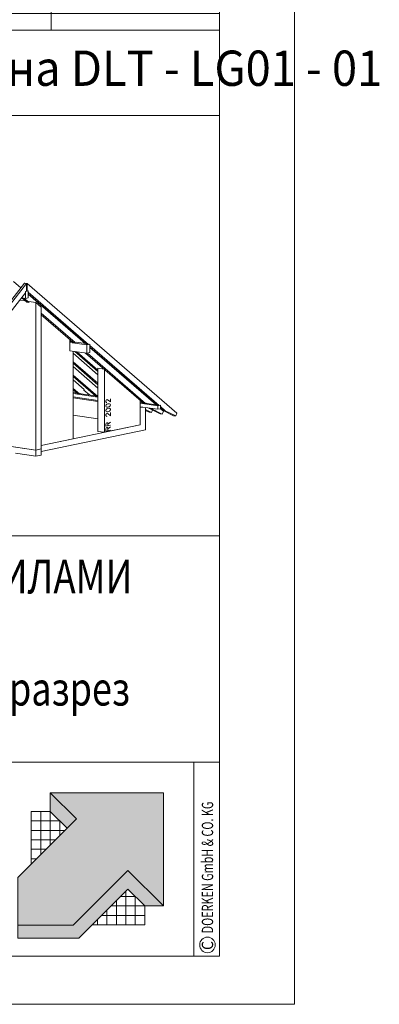
# Model space of a CAD drawing. Units: millimetres. Extents: x -21429 to -5774, y -7212 to -818.
# Drawn here: x -17125 to -16911, y -7118 to -6533 of the extents above; entities that cross this region are included whole.
import ezdxf

# ---------------------------------------------------------------- set-up
doc = ezdxf.new("R2010")
doc.units = ezdxf.units.MM
doc.header["$MEASUREMENT"] = 0
for name, color, linetype, lineweight in [('BEM', 7, 'CONTINUOUS', 13), ('Z-LOGO', 7, 'CONTINUOUS', 9), ('Z-TXT', 7, 'CONTINUOUS', 18), ('Z-VIG', 7, 'CONTINUOUS', 9), ('ZBLATT', 7, 'CONTINUOUS', 18), ('ZMF-Rahmen', 6, 'CONTINUOUS', 9)]:
    doc.layers.add(name, color=color, linetype=linetype, lineweight=lineweight)
doc.styles.add('ArialNarrow', font='ARIALN.TTF')
doc.styles.get("Standard").update_dxf_attribs({"font": 'romans.shx', "width": 0.7})

# ---------------------------------------------------------------- blocks, each defined once
blk = doc.blocks.new('SKALA2')
at = {"layer": 'BEM'}
for p, q in [((0, 40.5858), (0, 0)), ((500, 40.5858), (500, 0)), ((100, 20.2929), (100, 0)), ((200, 20.2929), (200, 0)), ((300, 20.2929), (300, 0)), ((400, 20.2929), (400, 0)), ((0, 10), (500, 10)), ((0, 5), (100, 5)), ((0, 0), (500, 0))]:
    blk.add_line(p, q, dxfattribs=at)
at = {"layer": 'BEM', "const_width": 5}
for points in [[(0, 7.5), (10, 7.5)], [(20, 7.5), (30, 7.5)], [(40, 7.5), (50, 7.5)], [(60, 7.5), (70, 7.5)], [(80, 7.5), (90, 7.5)], [(10, 2.5), (20, 2.5)], [(30, 2.5), (40, 2.5)], [(50, 2.5), (60, 2.5)], [(70, 2.5), (80, 2.5)], [(90, 2.5), (100, 2.5)]]:
    blk.add_lwpolyline(points, dxfattribs=at)
at = {"layer": 'BEM', "width": 0.7}
for s, p in [('0', (-0.43245, 45.82525)), ('500', (474.95715, 45.82525)), ('100', (82.73365, 29.52505)), ('200', (182.73365, 29.52505)), ('300', (282.73365, 29.52505)), ('400', (382.73365, 29.52505)), ('mm', (474.95715, 30.83105))]:
    blk.add_text(s, height=12.5, dxfattribs=at).set_placement(p)
blk = doc.blocks.new('VIGBAS-H')
at = {"layer": 'Z-VIG'}
for p, q in [((1957.2, 960.6), (1489.7, 362.5)), ((1963.8, 959.7), (1496.5, 361.5)), ((1946.1, 946.2), (1922.9, 966)), ((1963.8, 959.7), (1957.2, 960.6)), ((1958.6, 960.4), (1958.6, 960.8)), ((1958.6, 960.8), (1965.2, 959.9)), ((1963.8, 936), (1963.8, 959.7)), ((1965.2, 959.9), (1965.2, 936.3)), ((1965.2, 959.9), (2432.7, 555.2)), ((1960.2, 931.3), (1771.7, 689.9)), ((1968.7, 937), (1960.2, 935.3)), ((1960.2, 935.3), (1963.8, 936)), ((1960.2, 913.6), (1960.2, 935.3)), ((1960.2, 935.3), (1960.2, 931.3)), ((1965.2, 936.3), (1963.8, 936.5)), ((1968.7, 937), (1965.2, 936.3)), ((1968.7, 915.5), (1968.7, 937)), ((1968.7, 933), (1968.7, 937)), ((2157.3, 769.7), (1968.7, 933)), ((1968.7, 928.3), (2150.6, 770.7)), ((2146.4, 772.6), (1968.7, 926.4)), ((1959.8, 905.6), (1942.3, 908.2)), ((1948, 915.5), (1960.2, 913.6)), ((1948.4, 915.3), (1964.5, 901.6)), ((1955.3, 914.3), (1971.3, 900.6)), ((1960.2, 913.6), (1968.7, 915.5)), ((1971.1, 900.6), (1964.3, 901.6)), ((1971.1, 900.6), (1971.1, 903.9)), ((1971.1, 903.9), (1992.6, 900.8)), ((1992.6, 900.8), (1992.6, 440.2)), ((2009.4, 886.2), (1992.6, 900.8)), ((2009.4, 443.7), (2009.4, 886.2)), ((2009.4, 867.3), (2115, 775.9)), ((2009.4, 862.6), (2108.4, 776.8)), ((2098.7, 750.1), (2098.7, 785.1)), ((2106.7, 778.5), (2098.7, 779.4)), ((2151.1, 768.6), (2098.7, 776.1)), ((2115, 775.9), (2108.4, 776.8)), ((2118.8, 776.6), (2115, 775.9)), ((2118.8, 776.6), (2118.8, 776.8)), ((2149, 772.3), (2118.8, 776.6)), ((2157.3, 769.7), (2150.6, 770.7)), ((2151.1, 768.6), (2161, 770.5)), ((2151.1, 742.6), (2151.1, 768.6)), ((2161, 770.5), (2157.3, 769.7)), ((2161, 744.7), (2161, 770.5)), ((2161, 766.7), (2161, 770.5)), ((2098.7, 750.1), (2151.1, 742.6)), ((2108.6, 475.4), (2108.6, 748.7)), ((2186.3, 674.8), (2108.6, 742.1)), ((2114, 748), (2186.3, 685.2)), ((2120.6, 746.8), (2186.3, 689.9)), ((2147.6, 743), (2328.5, 586.2)), ((2151.1, 742.6), (2161, 744.7)), ((2153.2, 742.8), (2335.1, 585.2)), ((2377.4, 579.1), (2161, 766.7)), ((2161, 761.7), (2370.8, 580.1)), ((2366.6, 581.9), (2161, 759.8)), ((2108.6, 715.9), (2186.3, 648.6)), ((2108.6, 710.9), (2186.3, 643.6)), ((2186.3, 633.2), (2108.6, 700.5)), ((2205.2, 693), (2186.3, 695.8)), ((2186.3, 695.8), (2186.3, 498.6)), ((2206.4, 495.7), (2206.4, 692)), ((2108.6, 674.3), (2186.3, 607)), ((2108.6, 669.3), (2179.7, 607.9)), ((2143.1, 629.2), (2108.6, 659)), ((2108.6, 632.7), (2128.7, 615.5)), ((2108.6, 628), (2122.1, 616.4)), ((2120.4, 617.8), (2108.6, 619.5)), ((2186.3, 605.3), (2108.6, 616.7)), ((2128.7, 615.5), (2122.1, 616.4)), ((2132.5, 616.2), (2128.7, 615.5)), ((2132.5, 616), (2132.5, 616.2)), ((2178, 609.3), (2132.5, 616)), ((2142.4, 627.3), (2143.1, 629.2)), ((2160.1, 612.2), (2142.4, 627.3)), ((2108.6, 605.8), (2186.3, 594.5)), ((2186.3, 592.1), (2108.6, 603.4)), ((2179.7, 607.9), (2186.3, 607)), ((2211.6, 595.4), (2210.9, 594)), ((2210.9, 594), (2210.9, 590.9)), ((2210.9, 590.9), (2211.6, 589.7)), ((2212.1, 596.3), (2211.6, 595.4)), ((2211.6, 589.7), (2212.1, 589)), ((2213.5, 597.3), (2212.1, 596.3)), ((2212.1, 589), (2213.5, 588.8)), ((2213.5, 597.3), (2214.9, 597.5)), ((2213.5, 588.8), (2214.2, 588.8)), ((2213.5, 582.9), (2216.8, 584.3)), ((2214.9, 597.5), (2216.3, 597.1)), ((2218.2, 596.1), (2216.3, 597.1)), ((2218.9, 584.8), (2216.8, 584.3)), ((2225.1, 590.4), (2218.2, 596.1)), ((2222.2, 584.8), (2218.9, 584.8)), ((2222.2, 584.8), (2224.3, 583.6)), ((2225.1, 600.4), (2225.1, 590.4)), ((2318.1, 595.2), (2318.1, 518.9)), ((2326.9, 587.8), (2318.1, 589)), ((2372.7, 578.2), (2318.1, 586.2)), ((2335.1, 585.2), (2328.5, 586.2)), ((2338.9, 586.2), (2335.1, 585.2)), ((2369.2, 581.7), (2338.7, 586)), ((2338.9, 586.2), (2338.9, 586)), ((2210.9, 578.9), (2211.6, 581)), ((2210.9, 577.2), (2210.9, 578.9)), ((2211.6, 575.3), (2210.9, 577.2)), ((2210.9, 564.2), (2211.6, 566.6)), ((2210.9, 562.8), (2210.9, 564.2)), ((2211.6, 560.9), (2210.9, 562.8)), ((2211.6, 581), (2213.5, 582.9)), ((2213.5, 574.4), (2211.6, 575.3)), ((2211.6, 566.6), (2213.5, 568.5)), ((2213.5, 559.7), (2211.6, 560.9)), ((2213.5, 554.1), (2212.1, 553.1)), ((2216.8, 574.1), (2213.5, 574.4)), ((2213.5, 568.5), (2216.8, 569.9)), ((2216.8, 559.7), (2213.5, 559.7)), ((2213.5, 554.1), (2214.9, 554.3)), ((2214.9, 554.3), (2216.3, 553.8)), ((2218.2, 552.9), (2216.3, 553.8)), ((2218.9, 574.6), (2216.8, 574.1)), ((2218.9, 570.4), (2216.8, 569.9)), ((2218.9, 560.2), (2216.8, 559.7)), ((2222.2, 576), (2218.9, 574.6)), ((2222.2, 570.4), (2218.9, 570.4)), ((2222.2, 561.6), (2218.9, 560.2)), ((2224.3, 577.9), (2222.2, 576)), ((2222.2, 570.4), (2224.3, 569.2)), ((2224.3, 563.5), (2222.2, 561.6)), ((2224.3, 583.6), (2225.1, 581.7)), ((2225.1, 580.3), (2224.3, 577.9)), ((2224.3, 569.2), (2225.1, 567.3)), ((2225.1, 565.9), (2224.3, 563.5)), ((2225.1, 581.7), (2225.1, 580.3)), ((2225.1, 567.3), (2225.1, 565.9)), ((2225.1, 557.1), (2225.1, 547)), ((2318.1, 575.3), (2372.7, 567.3)), ((2325.2, 574.1), (2318.1, 573)), ((2318.1, 518.9), (2318.1, 573)), ((2335.1, 502.8), (2335.1, 572.7)), ((2353.1, 557.6), (2335.1, 566.6)), ((2346.2, 558.6), (2335.1, 564)), ((2345.8, 571.3), (2347.2, 569.9)), ((2353.1, 557.6), (2346.2, 558.6)), ((2347.2, 569.9), (2380, 553.6)), ((2354, 568.9), (2347.2, 569.9)), ((2352.6, 570.1), (2354, 568.9)), ((2356.4, 565.4), (2353.1, 557.6)), ((2386.6, 552.6), (2354, 568.9)), ((2377.4, 579.1), (2370.8, 580.1)), ((2381.2, 579.8), (2372.7, 578.2)), ((2372.7, 567.3), (2372.7, 578.2)), ((2372.7, 567.3), (2381.2, 569.2)), ((2381.2, 579.8), (2377.4, 579.1)), ((2380, 553.6), (2386.6, 552.6)), ((2381.2, 576), (2381.2, 579.8)), ((2381.2, 569.2), (2381.2, 579.8)), ((2396.3, 562.8), (2381.2, 576)), ((2381.2, 571.1), (2389.7, 563.8)), ((2381.2, 569.2), (2390.4, 561.4)), ((2390.4, 561.4), (2386.6, 552.6)), ((2396.3, 562.8), (2389.7, 563.8)), ((2389.7, 563.8), (2422.3, 547.5)), ((2428.9, 546.5), (2396.3, 562.8)), ((2432.7, 555.2), (2428.9, 546.5)), ((2186.3, 538), (2108.6, 549.3)), ((2211.6, 552.2), (2210.9, 550.8)), ((2210.9, 550.8), (2210.9, 547.7)), ((2210.9, 547.7), (2211.6, 546.5)), ((2211.6, 523.4), (2210.9, 521)), ((2212.1, 553.1), (2211.6, 552.2)), ((2211.6, 546.5), (2212.1, 545.8)), ((2212.1, 524.3), (2211.6, 523.4)), ((2212.1, 545.8), (2213.5, 545.3)), ((2213.5, 525.2), (2212.1, 524.3)), ((2213.5, 545.3), (2214.2, 545.6)), ((2213.5, 525.2), (2214.9, 525.5)), ((2214.9, 525.5), (2216.3, 525)), ((2216.3, 525), (2216.8, 524.5)), ((2217.5, 522.4), (2216.8, 524.5)), ((2225.1, 527.6), (2217.5, 521)), ((2225.1, 547), (2218.2, 552.9)), ((2422.3, 547.5), (2428.9, 546.5)), ((2318.1, 518.9), (2009.4, 454.8)), ((2009.4, 435.5), (2335.1, 502.8)), ((2186.3, 498.6), (2206.4, 495.7)), ((2318.1, 518.9), (2206.4, 495.7)), ((2210.9, 521), (2210.9, 514.6)), ((2210.9, 514.6), (2225.1, 517.4)), ((2211.6, 508.2), (2210.9, 505.9)), ((2210.9, 505.9), (2210.9, 499.5)), ((2210.9, 499.5), (2225.1, 502.3)), ((2212.1, 509.2), (2211.6, 508.2)), ((2213.5, 510.1), (2212.1, 509.2)), ((2213.5, 510.1), (2214.9, 510.4)), ((2214.9, 510.4), (2216.3, 509.9)), ((2216.3, 509.9), (2216.8, 509.4)), ((2217.5, 507.3), (2216.8, 509.4)), ((2217.5, 516), (2217.5, 522.4)), ((2225.1, 512.5), (2217.5, 505.9)), ((2217.5, 500.9), (2217.5, 507.3)), ((2009.4, 454.8), (2108.6, 475.4)), ((1992.6, 440.2), (1909.2, 452.5)), ((1992.6, 440.2), (1929.5, 449.4)), ((1992.6, 440.2), (2009.4, 443.7)), ((1992.6, 420.8), (1992.6, 440.2)), ((2009.4, 424.4), (2009.4, 443.7)), ((1929.5, 430), (1992.6, 420.8)), ((1992.6, 420.8), (2009.4, 424.4))]:
    blk.add_line(p, q, dxfattribs=at)
blk = doc.blocks.new('DOEPFCOL')
at = {"layer": 'Z-LOGO'}
for color, points in [(40, [(81.79, 50.44), (108.19, 24.04), (108.19, 108.19), (24.04, 108.19), (43.49, 88.74), (0, 45.25), (0, 9.84), (41.18, 9.84)]), (230, [(36.53, 81.79), (43.49, 88.74), (24.04, 108.19), (24.04, 94.28)]), (230, [(81.79, 36.53), (94.28, 24.04), (108.19, 24.04), (81.79, 50.44), (41.18, 9.84), (0, 9.84), (0, 0), (45.25, 0)])]:
    blk.add_hatch(color=color, dxfattribs=at).paths.add_polyline_path(points)
for p, q in [((9.99, 94.28), (24.04, 94.28)), ((9.99, 55.25), (9.99, 94.28)), ((17.02, 62.27), (17.02, 94.28)), ((24.04, 69.3), (24.04, 94.28)), ((31.07, 87.25), (9.99, 87.25)), ((31.07, 76.32), (31.07, 87.25)), ((34.98, 80.23), (9.99, 80.23)), ((27.95, 73.21), (9.99, 73.21)), ((20.93, 66.18), (9.99, 66.18)), ((13.91, 59.16), (9.99, 59.16)), ((76.32, 31.07), (87.25, 31.07)), ((80.23, 34.98), (80.23, 9.99)), ((87.25, 31.07), (87.25, 9.99)), ((69.3, 24.04), (94.28, 24.04)), ((73.21, 27.95), (73.21, 9.99)), ((94.28, 9.99), (94.28, 24.04)), ((94.28, 24.04), (94.28, 9.99)), ((62.27, 17.02), (94.28, 17.02)), ((66.18, 20.93), (66.18, 9.99)), ((55.25, 9.99), (94.28, 9.99)), ((59.16, 13.91), (59.16, 9.99))]:
    blk.add_line(p, q, dxfattribs=at)
at = {"layer": 'Z-LOGO', "color": 40}
blk.add_lwpolyline([(24.04, 108.19), (108.19, 108.19), (108.19, 24.04), (81.79, 50.44), (41.18, 9.84), (0, 9.84), (0, 45.25), (43.49, 88.74)], close=True, dxfattribs=at)
at = {"layer": 'Z-LOGO', "color": 230}
for points in [[(24.04, 108.19), (24.04, 94.28), (36.53, 81.79)], [(0, 9.84), (0, 0), (45.25, 0), (81.79, 36.53), (94.28, 24.04), (108.19, 24.04)]]:
    blk.add_lwpolyline(points, dxfattribs=at)

msp = doc.modelspace()

# ---------------------------------------------------------------- linework, layer by layer
at = {"layer": 'ZBLATT'}
msp.add_circle((-17013.26, -7083.03), 4.62, dxfattribs=at)
at = {"layer": 'ZMF-Rahmen'}
for p, q in [((-17506.06, -6839.82), (-17006.06, -6839.82)), ((-17506.06, -6974.42), (-17006.06, -6974.42)), ((-17021.28, -7089.82), (-17021.28, -6974.42))]:
    msp.add_line(p, q, dxfattribs=at)
for points in [[(-19189, -7118.36), (-16961.5, -7118.36), (-16961.5, -5543.36), (-19189, -5543.36)], [(-19084, -7089.82), (-17006.06, -7089.82), (-17006.06, -5579.48), (-19084, -5579.48)], [(-17506.06, -7089.82), (-17006.06, -7089.82), (-17006.06, -6589.82), (-17506.06, -6589.82)]]:
    msp.add_lwpolyline(points, close=True, dxfattribs=at)

# ---------------------------------------------------------------- block references
at = {"layer": 'BEM'}
msp.add_blockref('SKALA2', (-17506.06, -6539.11), dxfattribs=at)
at = {"layer": 'Z-VIG', "xscale": 0.1904998971300556, "yscale": 0.1904998971300556, "zscale": 0.1904998971300556}
msp.add_blockref('VIGBAS-H', (-17494.84, -6872.63), dxfattribs=at)
at = {"layer": 'ZBLATT', "xscale": 0.7999999999997272, "yscale": 0.7999999999997272, "zscale": 0.7999999999997272}
msp.add_blockref('DOEPFCOL', (-17125.95, -7079.1), dxfattribs=at)

# ---------------------------------------------------------------- texts
at = {"layer": 'BEM', "color": 1, "lineweight": 18, "style": 'ArialNarrow', "width": 0.94}
msp.add_text('Циферные обозначения см. на DLT - LG01 - 01', height=21, dxfattribs=at).set_placement((-17507.68, -6572.22))
at = {"layer": 'Z-TXT', "insert": (-17497.47, -6854.03), "char_height": 20, "width": 510.9071, "attachment_point": 1, "style": 'ArialNarrow'}
msp.add_mtext('{\\fArial|b0|i0|c204|p34;\\W0.8;УТЕПЛЕНИЕ МЕЖДУ И ПОД СТРОПИЛАМИ\\PОДНОСЛОЙНАЯ ВЕНТИЛЯЦИЯ \\P\\W0.78;Примыкание к трубе. Продольный разрез}', dxfattribs=at)
at = {"layer": 'ZBLATT'}
for s, width, p in [('DOERKEN GmbH & CO. KG', 0.7, (-17009.89, -7076.13)), ('C', 0.9, (-17009.89, -7086.02))]:
    msp.add_text(s, height=6.75, rotation=90, dxfattribs=dict(at, width=width)).set_placement(p)

doc.saveas('drawing.dxf')
